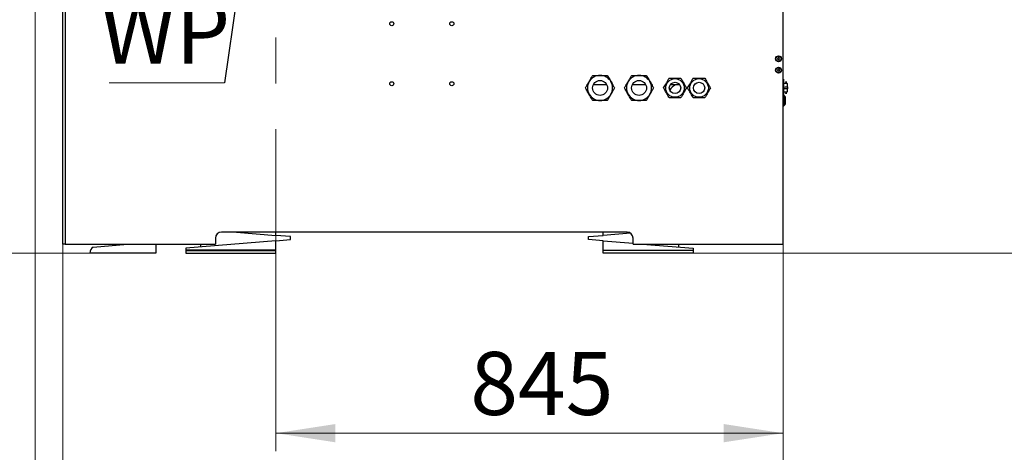
# Model space of a CAD drawing. Units: millimetres. Extents: x 20 to 410, y 10 to 287.
# Drawn here: x 52 to 107, y 199 to 223 of the extents above; entities that cross this region are included whole.
import ezdxf

# ---------------------------------------------------------------- set-up
doc = ezdxf.new("R2010")
doc.units = ezdxf.units.MM
doc.linetypes.add('CENTERX2', pattern=[20.32, 12.7, -2.54, 2.54, -2.54])
doc.styles.add('SLDTEXTSTYLE0', font='TXT', dxfattribs={"width": 0.605})
doc.dimstyles.new('SLDDIMSTYLE0', dxfattribs={"dimtxt": 3.5, "dimasz": 3.302, "dimexe": 0, "dimexo": 0.0625, "dimgap": 0.875, "dimtad": 1, "dimdec": 3, "dimlfac": 30, "dimrnd": 1e-09, "dimzin": 12, "dimdsep": 46, "dimtxsty": 'SLDTEXTSTYLE0', "dimsah": 1, "dimcen": 0.09, "dimadec": 0, "dimazin": 3, "dimtfac": 1, "dimtdec": 3, "dimtofl": 0, "dimtmove": 0, "dimatfit": 3, "dimfxl": 1, "dimfrac": 2, "dimtolj": 1, "dimtzin": 12, "dimarcsym": 0})
doc.dimstyles.new('SLDDIMSTYLE1', dxfattribs={"dimtxt": 3.85, "dimasz": 3.302, "dimexe": 0, "dimexo": 0.0625, "dimgap": 0.9625, "dimtad": 1, "dimdec": 3, "dimlfac": 30, "dimrnd": 1e-09, "dimzin": 12, "dimdsep": 46, "dimtxsty": 'SLDTEXTSTYLE0', "dimsah": 1, "dimcen": 0.09, "dimadec": 0, "dimazin": 3, "dimtfac": 1, "dimtdec": 3, "dimtofl": 0, "dimtmove": 0, "dimatfit": 3, "dimfxl": 1, "dimfrac": 2, "dimtolj": 1, "dimtzin": 12, "dimarcsym": 0})
doc.dimstyles.new('SLDDIMSTYLE4', dxfattribs={"dimtxt": 0.18, "dimasz": 3.302, "dimexe": 0, "dimexo": 0.0625, "dimgap": 0, "dimtad": 0, "dimtih": 1, "dimtoh": 1, "dimdec": 0, "dimrnd": 1e-09, "dimzin": 0, "dimdsep": 46, "dimtxsty": 'Standard', "dimsah": 1, "dimcen": 0.09, "dimadec": 0, "dimazin": 0, "dimtfac": 3.302, "dimtdec": 0, "dimtofl": 0, "dimtmove": 0, "dimatfit": 3, "dimfxl": 1, "dimfrac": 2, "dimtolj": 1, "dimtzin": 0, "dimarcsym": 0})

# ---------------------------------------------------------------- blocks, each defined once
blk = doc.blocks.new('_D_4')
at = {"color": 7, "linetype": 'Continuous', "lineweight": 0}
for p, q in [((48.842, 239.582), (42.609, 239.582)), ((43.609, 209.582), (43.609, 239.582)), ((56.036, 209.582), (42.609, 209.582))]:
    blk.add_line(p, q, dxfattribs=at)
at = {"color": 7, "linetype": 'Continuous', "lineweight": 18}
for points in [[(43.609, 239.582), (43.101, 236.28), (44.117, 236.28)], [(43.609, 209.582), (44.117, 212.884), (43.101, 212.884)]]:
    blk.add_solid(points, dxfattribs=at)
at = {"color": 7, "linetype": 'Continuous', "lineweight": 18, "insert": (39.097, 221.987), "char_height": 3.5, "attachment_point": 1, "rotation": 90, "style": 'SLDTEXTSTYLE0'}
blk.add_mtext('900', dxfattribs=at)
blk = doc.blocks.new('_D_5')
at = {"color": 7, "linetype": 'Continuous', "lineweight": 0}
for p, q in [((94.536, 210.082), (94.536, 198.582)), ((66.369, 203.765), (66.369, 198.582)), ((94.536, 199.582), (66.369, 199.582))]:
    blk.add_line(p, q, dxfattribs=at)
at = {"color": 7, "linetype": 'Continuous', "lineweight": 18}
for points in [[(66.369, 199.582), (69.671, 199.074), (69.671, 200.09)], [(94.536, 199.582), (91.234, 200.09), (91.234, 199.074)]]:
    blk.add_solid(points, dxfattribs=at)
at = {"color": 7, "linetype": 'Continuous', "lineweight": 18, "insert": (77.164, 204.094), "char_height": 3.5, "attachment_point": 1, "style": 'SLDTEXTSTYLE0'}
blk.add_mtext('845', dxfattribs=at)
blk = doc.blocks.new('_D_6')
at = {"color": 7, "linetype": 'Continuous', "lineweight": 0}
for p, q in [((54.536, 210.082), (54.536, 189.847)), ((94.536, 210.082), (94.536, 189.847)), ((54.536, 190.847), (94.536, 190.847))]:
    blk.add_line(p, q, dxfattribs=at)
at = {"color": 7, "linetype": 'Continuous', "lineweight": 18}
for points in [[(54.536, 190.847), (57.838, 190.339), (57.838, 191.355)], [(94.536, 190.847), (91.234, 191.355), (91.234, 190.339)]]:
    blk.add_solid(points, dxfattribs=at)
at = {"color": 7, "linetype": 'Continuous', "lineweight": 18, "insert": (68.94, 195.81), "char_height": 3.85, "attachment_point": 1, "style": 'SLDTEXTSTYLE0'}
blk.add_mtext('1200', dxfattribs=at)
blk = doc.blocks.new('_D_7')
at = {"color": 7, "linetype": 'Continuous', "lineweight": 0}
for p, q in [((123.936, 256.249), (123.936, 189.847)), ((94.536, 210.082), (94.536, 189.847)), ((94.536, 190.847), (123.936, 190.847))]:
    blk.add_line(p, q, dxfattribs=at)
at = {"color": 7, "linetype": 'Continuous', "lineweight": 18}
for points in [[(94.536, 190.847), (97.838, 190.339), (97.838, 191.355)], [(123.936, 190.847), (120.634, 191.355), (120.634, 190.339)]]:
    blk.add_solid(points, dxfattribs=at)
at = {"color": 7, "linetype": 'Continuous', "lineweight": 18, "insert": (105.792, 195.81), "char_height": 3.85, "attachment_point": 1, "style": 'SLDTEXTSTYLE0'}
blk.add_mtext('882', dxfattribs=at)
blk = doc.blocks.new('_D_8')
at = {"color": 7, "linetype": 'Continuous', "lineweight": 0}
for p, q in [((123.936, 256.249), (123.936, 180.582)), ((53.003, 226.249), (53.003, 180.582)), ((53.003, 181.582), (123.936, 181.582))]:
    blk.add_line(p, q, dxfattribs=at)
at = {"color": 7, "linetype": 'Continuous', "lineweight": 18}
for points in [[(53.003, 181.582), (56.305, 181.074), (56.305, 182.09)], [(123.936, 181.582), (120.634, 182.09), (120.634, 181.074)]]:
    blk.add_solid(points, dxfattribs=at)
at = {"color": 7, "linetype": 'Continuous', "lineweight": 18, "insert": (83.49, 186.545), "char_height": 3.85, "attachment_point": 1, "style": 'SLDTEXTSTYLE0'}
blk.add_mtext('2128', dxfattribs=at)
blk = doc.blocks.new('_D_9')
at = {"color": 7, "linetype": 'Continuous', "lineweight": 0}
for p, q in [((116.186, 256.582), (135.844, 256.582)), ((134.844, 256.582), (134.844, 209.582)), ((89.536, 209.582), (135.844, 209.582))]:
    blk.add_line(p, q, dxfattribs=at)
at = {"color": 7, "linetype": 'Continuous', "lineweight": 18}
for points in [[(134.844, 256.582), (134.336, 253.28), (135.352, 253.28)], [(134.844, 209.582), (135.352, 212.884), (134.336, 212.884)]]:
    blk.add_solid(points, dxfattribs=at)
at = {"color": 7, "linetype": 'Continuous', "lineweight": 18, "insert": (129.881, 228.259), "char_height": 3.85, "attachment_point": 1, "rotation": 90, "style": 'SLDTEXTSTYLE0'}
blk.add_mtext('1410', dxfattribs=at)
blk = doc.blocks.new('_D_10')
at = {"color": 7, "linetype": 'Continuous', "lineweight": 0}
for p, q in [((92.203, 269.249), (155.708, 269.249)), ((154.708, 209.582), (154.708, 269.249)), ((89.536, 209.582), (155.708, 209.582))]:
    blk.add_line(p, q, dxfattribs=at)
at = {"color": 7, "linetype": 'Continuous', "lineweight": 18}
for points in [[(154.708, 269.249), (154.2, 265.947), (155.216, 265.947)], [(154.708, 209.582), (155.216, 212.884), (154.2, 212.884)]]:
    blk.add_solid(points, dxfattribs=at)
at = {"color": 7, "linetype": 'Continuous', "lineweight": 18, "insert": (149.745, 234.592), "char_height": 3.85, "attachment_point": 1, "rotation": 90, "style": 'SLDTEXTSTYLE0'}
blk.add_mtext('1790', dxfattribs=at)
blk = doc.blocks.new('_D_11')
at = {"color": 7, "linetype": 'Continuous', "lineweight": 0}
for p, q in [((94.536, 262.916), (146.042, 262.916)), ((145.042, 209.582), (145.042, 262.916)), ((89.536, 209.582), (146.042, 209.582))]:
    blk.add_line(p, q, dxfattribs=at)
at = {"color": 7, "linetype": 'Continuous', "lineweight": 18}
for points in [[(145.042, 262.916), (144.534, 259.614), (145.55, 259.614)], [(145.042, 209.582), (145.55, 212.884), (144.534, 212.884)]]:
    blk.add_solid(points, dxfattribs=at)
at = {"color": 7, "linetype": 'Continuous', "lineweight": 18, "insert": (140.079, 231.426), "char_height": 3.85, "attachment_point": 1, "rotation": 90, "style": 'SLDTEXTSTYLE0'}
blk.add_mtext('1600', dxfattribs=at)
blk = doc.blocks.new('SW_NOTE_0_18')
at = {"color": 0, "linetype": 'Continuous', "lineweight": 0}
blk.add_line((-6.402, 0), (0, 0), dxfattribs=at)
at = {"color": 0, "linetype": 'Continuous', "lineweight": 0, "insert": (-6.892, 4.562), "char_height": 3.5, "attachment_point": 1, "style": 'SLDTEXTSTYLE0'}
blk.add_mtext('WP', dxfattribs=at)

msp = doc.modelspace()

# ---------------------------------------------------------------- linework, layer by layer
at = {"color": 7, "linetype": 'CENTERX2', "lineweight": 18}
msp.add_line((66.369242, 203.765088), (66.369242, 264.444145), dxfattribs=at)
at = {"color": 7, "linetype": 'Continuous', "lineweight": 25}
for p, q in [((94.535908, 210.082357), (94.535908, 262.782357)), ((54.535908, 210.082357), (54.535908, 237.782357)), ((54.669242, 237.782357), (54.669242, 210.082357)), ((94.263862, 220.422384), (94.228674, 220.376612)), ((94.321097, 220.414797), (94.263862, 220.422384)), ((94.343143, 220.361436), (94.321097, 220.414797)), ((94.228674, 220.376612), (94.25072, 220.323252)), ((94.25072, 220.323252), (94.307955, 220.315664)), ((94.307955, 220.315664), (94.343143, 220.361436)), ((94.276247, 219.792612), (94.231783, 219.755784)), ((94.231783, 219.755784), (94.241445, 219.698863)), ((94.241445, 219.698863), (94.29557, 219.67877)), ((94.330372, 219.772519), (94.276247, 219.792612)), ((94.29557, 219.67877), (94.340034, 219.715598)), ((94.340034, 219.715598), (94.330372, 219.772519)), ((84.751123, 218.915691), (83.987361, 218.915691)), ((86.91779, 218.915691), (86.154027, 218.915691)), ((88.805167, 218.915691), (88.26665, 218.915691)), ((94.562575, 219.233455), (94.535908, 219.233455)), ((94.562575, 219.233455), (94.562575, 218.300121)), ((94.761542, 218.999621), (94.562575, 218.999621)), ((94.740908, 219.078191), (94.679525, 219.078191)), ((94.698575, 219.078191), (94.698575, 219.097241)), ((94.774242, 218.806233), (94.774242, 218.986921)), ((94.774242, 218.806233), (94.774242, 218.719375)), ((94.535908, 218.300121), (94.562575, 218.300121)), ((94.562575, 218.71568), (94.774242, 218.719375)), ((94.562575, 218.533955), (94.761542, 218.533955)), ((94.570908, 218.349024), (94.562575, 218.349024)), ((94.645908, 218.274024), (94.570908, 218.349024)), ((94.570908, 217.942529), (94.570908, 218.349024)), ((94.645908, 217.969153), (94.645908, 218.274024)), ((94.649242, 218.249024), (94.645908, 218.249024)), ((94.649242, 218.249024), (94.649242, 218.125634)), ((94.679525, 218.453191), (94.740908, 218.453191)), ((94.698575, 218.434141), (94.698575, 218.453191)), ((94.774242, 218.719375), (94.774242, 218.708224)), ((94.774242, 218.708224), (94.774242, 218.704879)), ((94.774242, 218.546655), (94.774242, 218.704879)), ((94.535908, 217.749024), (94.570908, 217.749024)), ((94.570908, 217.749024), (94.570908, 217.942529)), ((94.570908, 217.749024), (94.645908, 217.824024)), ((94.645908, 217.824024), (94.645908, 217.969153)), ((94.645908, 217.849024), (94.649242, 217.849024)), ((94.649242, 218.125634), (94.649242, 217.849024)), ((85.869242, 210.749024), (63.335908, 210.749024)), ((64.169242, 210.749024), (66.369242, 210.565691)), ((66.369242, 210.565691), (66.369242, 210.749024)), ((67.169242, 210.499024), (66.369242, 210.565691)), ((83.735908, 210.499024), (84.535908, 210.565691)), ((84.535908, 210.565691), (84.535908, 210.749024)), ((86.055245, 210.692302), (84.535908, 210.565691)), ((54.669242, 210.082357), (54.535908, 210.082357)), ((54.669242, 210.082357), (63.002575, 210.082357)), ((56.2148, 209.915691), (58.119809, 210.082357)), ((59.702575, 210.082357), (59.702575, 209.582357)), ((66.369242, 210.265691), (61.369242, 209.849024)), ((62.169242, 210.082357), (62.169242, 209.915691)), ((63.002575, 210.415691), (63.002575, 210.082357)), ((66.369242, 210.265691), (67.169242, 210.332357)), ((66.369242, 209.739024), (66.369242, 210.265691)), ((67.169242, 210.332357), (67.169242, 210.499024)), ((83.735908, 210.332357), (83.735908, 210.499024)), ((84.535908, 210.265691), (83.735908, 210.332357)), ((84.535908, 209.739024), (84.535908, 210.265691)), ((84.535908, 210.265691), (86.202575, 210.126802)), ((86.202575, 210.082357), (86.202575, 210.415691)), ((86.202575, 210.082357), (94.535908, 210.082357)), ((86.735908, 210.082357), (89.535908, 209.849024)), ((88.735908, 210.082357), (88.735908, 209.915691)), ((59.702575, 209.582357), (56.035908, 209.582357)), ((61.369242, 209.849024), (61.369242, 209.739024)), ((66.369242, 209.739024), (61.369242, 209.739024)), ((61.369242, 209.732357), (61.369242, 209.582357)), ((61.369242, 209.732357), (66.369242, 209.732357)), ((61.369242, 209.582357), (66.369242, 209.582357)), ((66.369242, 209.582357), (66.369242, 209.732357)), ((84.535908, 209.739024), (89.535908, 209.739024)), ((84.535908, 209.582357), (84.535908, 209.732357)), ((89.535908, 209.732357), (84.535908, 209.732357)), ((89.535908, 209.582357), (84.535908, 209.582357)), ((89.535908, 209.849024), (89.535908, 209.739024)), ((89.535908, 209.732357), (89.535908, 209.582357))]:
    msp.add_line(p, q, dxfattribs=at)
at = {"color": 7, "linetype": 'Continuous', "lineweight": 25, "flags": 128}
for points in [[(94.562575, 218.801819), (94.655487, 218.803456), (94.761542, 218.805326)], [(94.562575, 218.712054), (94.662482, 218.710246), (94.774242, 218.708224)], [(94.761542, 218.704415), (94.62653, 218.706741), (94.562575, 218.707844)]]:
    msp.add_lwpolyline(points, dxfattribs=at)
at = {"color": 7, "linetype": 'Continuous', "lineweight": 25}
for centre, radius in [((72.802575, 222.315691), 0.113333), ((76.135908, 222.315691), 0.113333), ((94.285908, 220.369024), 0.166667), ((94.285908, 220.369024), 0.141667), ((94.285908, 219.735691), 0.166667), ((94.285908, 219.735691), 0.141667), ((72.802575, 218.982357), 0.113333), ((76.135908, 218.982357), 0.113333), ((84.369242, 218.749024), 0.416667), ((86.535908, 218.749024), 0.416667), ((88.535908, 218.749024), 0.516667), ((88.535908, 218.749024), 0.316667), ((89.869242, 218.749024), 0.516667), ((89.869242, 218.749024), 0.316667)]:
    msp.add_circle(centre, radius, dxfattribs=at)
for centre, radius, start, end in [((84.369242, 218.749024), 0.7, 90, 150), ((84.369242, 218.749024), 0.7, 30, 90), ((86.535908, 218.749024), 0.7, 90, 150), ((86.535908, 218.749024), 0.7, 30, 90), ((84.369242, 218.749024), 0.7, 150, 210), ((84.369242, 218.749024), 0.7, 330, 30), ((86.535908, 218.749024), 0.7, 150, 210), ((86.535908, 218.749024), 0.7, 330, 30), ((88.869242, 218.265691), 0.716667, 114.9091527, 150.3313783), ((94.761542, 218.986921), 0.0127, 0, 90), ((84.369242, 218.749024), 0.7, 210, 270), ((84.369242, 218.749024), 0.7, 270, 330), ((86.535908, 218.749024), 0.7, 210, 270), ((86.535908, 218.749024), 0.7, 270, 330), ((94.761542, 218.546655), 0.0127, 270, 360), ((63.335908, 210.415691), 0.333333, 90, 180), ((85.869242, 210.415691), 0.333333, 0, 90), ((56.435908, 209.582357), 0.4, 123.5573098, 180)]:
    msp.add_arc(centre, radius, start, end, dxfattribs=at)
for points, knots in [([(83.763024, 219.099024), (83.780596, 219.129459), (83.816105, 219.190963), (83.867791, 219.280486), (83.917767, 219.367047), (83.949272, 219.421615), (83.965097, 219.449024)], [0, 0, 0, 0, 0.249577802, 0.504363879, 0.751046813, 1, 1, 1, 1]), ([(83.965097, 219.449024), (84.020458, 219.449024), (84.104306, 219.449024), (84.224377, 219.449024), (84.303681, 219.449024), (84.35231, 219.449024), (84.369242, 219.449024)], [0, 0, 0, 0, 0.432045287, 0.654349056, 0.879653073, 1, 1, 1, 1]), ([(84.369242, 219.449024), (84.404385, 219.449024), (84.475404, 219.449024), (84.578776, 219.449024), (84.678728, 219.449024), (84.741738, 219.449024), (84.773387, 219.449024)], [0, 0, 0, 0, 0.249577802, 0.504363879, 0.751046813, 1, 1, 1, 1]), ([(84.773387, 219.449024), (84.796841, 219.4084), (84.840229, 219.333251), (84.908371, 219.215225), (84.952897, 219.138104), (84.97546, 219.099024)], [0, 0, 0, 0, 0.367240774, 0.679356755, 1, 1, 1, 1]), ([(85.929691, 219.099024), (85.947262, 219.129459), (85.982772, 219.190963), (86.034458, 219.280486), (86.084434, 219.367047), (86.115939, 219.421615), (86.131763, 219.449024)], [0, 0, 0, 0, 0.249577802, 0.504363879, 0.751046813, 1, 1, 1, 1]), ([(86.131763, 219.449024), (86.187125, 219.449024), (86.270973, 219.449024), (86.391044, 219.449024), (86.470348, 219.449024), (86.518977, 219.449024), (86.535908, 219.449024)], [0, 0, 0, 0, 0.432045287, 0.654349056, 0.879653073, 1, 1, 1, 1]), ([(86.535908, 219.449024), (86.571052, 219.449024), (86.642071, 219.449024), (86.745443, 219.449024), (86.845395, 219.449024), (86.908405, 219.449024), (86.940054, 219.449024)], [0, 0, 0, 0, 0.249577802, 0.504363879, 0.751046813, 1, 1, 1, 1]), ([(86.940054, 219.449024), (86.963508, 219.4084), (87.006896, 219.333251), (87.075038, 219.215225), (87.119563, 219.138104), (87.142126, 219.099024)], [0, 0, 0, 0, 0.367240774, 0.679356755, 1, 1, 1, 1]), ([(83.560951, 218.749024), (83.588632, 218.796969), (83.630556, 218.869583), (83.690592, 218.973567), (83.730244, 219.042247), (83.754558, 219.084361), (83.763024, 219.099024)], [0, 0, 0, 0, 0.4320452871, 0.6543490556, 0.8796530733, 1, 1, 1, 1]), ([(84.97546, 219.099024), (84.977785, 219.094996), (85.004177, 219.049284), (85.055442, 218.960491), (85.12062, 218.847599), (85.160346, 218.778792), (85.177532, 218.749024)], [0, 0, 0, 0, 0.033078232, 0.375381826, 0.729768093, 1, 1, 1, 1]), ([(85.727618, 218.749024), (85.755299, 218.796969), (85.797223, 218.869583), (85.857258, 218.973567), (85.89691, 219.042247), (85.921225, 219.084361), (85.929691, 219.099024)], [0, 0, 0, 0, 0.4320452871, 0.6543490556, 0.8796530733, 1, 1, 1, 1]), ([(87.142126, 219.099024), (87.144452, 219.094996), (87.170844, 219.049284), (87.222109, 218.960491), (87.287287, 218.847599), (87.327012, 218.778792), (87.344199, 218.749024)], [0, 0, 0, 0, 0.0330782322, 0.3753818264, 0.7297680934, 1, 1, 1, 1]), ([(87.900823, 218.749024), (87.922566, 218.786683), (87.966795, 218.86329), (88.031818, 218.975914), (88.091266, 219.078881), (88.152322, 219.184632), (88.193357, 219.255708), (88.218366, 219.299024)], [0, 0, 0, 0, 0.216190157, 0.43977221, 0.593427056, 0.752217051, 1, 1, 1, 1]), ([(88.218366, 219.299024), (88.261851, 219.299024), (88.350309, 219.299024), (88.480356, 219.299024), (88.599252, 219.299024), (88.721363, 219.299024), (88.803434, 219.299024), (88.853451, 219.299024)], [0, 0, 0, 0, 0.216190157, 0.43977221, 0.593427056, 0.752217051, 1, 1, 1, 1]), ([(88.853451, 219.299024), (88.867893, 219.27401), (88.899267, 219.219669), (88.951034, 219.130006), (89.00686, 219.033313), (89.062659, 218.936666), (89.117581, 218.841537), (89.152695, 218.780719), (89.170994, 218.749024)], [0, 0, 0, 0, 0.144396967, 0.313691268, 0.488019262, 0.650056289, 0.81763357, 1, 1, 1, 1]), ([(89.234157, 218.749024), (89.255899, 218.786683), (89.300128, 218.86329), (89.365151, 218.975914), (89.4246, 219.078881), (89.485655, 219.184632), (89.52669, 219.255708), (89.551699, 219.299024)], [0, 0, 0, 0, 0.216190157, 0.43977221, 0.593427056, 0.752217051, 1, 1, 1, 1]), ([(89.551699, 219.299024), (89.580583, 219.299024), (89.643331, 219.299024), (89.746865, 219.299024), (89.858516, 219.299024), (89.970115, 219.299024), (90.079959, 219.299024), (90.150187, 219.299024), (90.186784, 219.299024)], [0, 0, 0, 0, 0.144396967, 0.313691268, 0.488019262, 0.650056289, 0.81763357, 1, 1, 1, 1]), ([(90.186784, 219.299024), (90.208527, 219.261365), (90.252756, 219.184758), (90.317779, 219.072134), (90.377228, 218.969167), (90.438283, 218.863416), (90.479318, 218.79234), (90.504327, 218.749024)], [0, 0, 0, 0, 0.2161901573, 0.4397722101, 0.5934270557, 0.752217051, 1, 1, 1, 1]), ([(94.761542, 218.805326), (94.762947, 218.805358), (94.765758, 218.805422), (94.769507, 218.805602), (94.772381, 218.805821), (94.773994, 218.806042), (94.774168, 218.806177), (94.774242, 218.806233)], [0, 0, 0, 0, 0.208406792, 0.416720626, 0.627587226, 0.843493098, 1, 1, 1, 1]), ([(83.763024, 218.399024), (83.741104, 218.436991), (83.69658, 218.514108), (83.628374, 218.632244), (83.584405, 218.708401), (83.560951, 218.749024)], [0, 0, 0, 0, 0.311532323, 0.632762309, 1, 1, 1, 1]), ([(83.965097, 218.049024), (83.947909, 218.078793), (83.908894, 218.146371), (83.843793, 218.259129), (83.792526, 218.347925), (83.76535, 218.394996), (83.763024, 218.399024)], [0, 0, 0, 0, 0.270235835, 0.6134495308, 0.966921287, 1, 1, 1, 1]), ([(84.97546, 218.399024), (84.957888, 218.368589), (84.922378, 218.307085), (84.870693, 218.217562), (84.820716, 218.131001), (84.789212, 218.076433), (84.773387, 218.049024)], [0, 0, 0, 0, 0.249577802, 0.504363879, 0.751046813, 1, 1, 1, 1]), ([(85.177532, 218.749024), (85.149851, 218.701079), (85.107928, 218.628465), (85.047892, 218.524481), (85.00824, 218.455801), (84.983925, 218.413687), (84.97546, 218.399024)], [0, 0, 0, 0, 0.432045287, 0.654349056, 0.879653073, 1, 1, 1, 1]), ([(85.929691, 218.399024), (85.90777, 218.436991), (85.863247, 218.514108), (85.795041, 218.632244), (85.751072, 218.708401), (85.727618, 218.749024)], [0, 0, 0, 0, 0.311532323, 0.632762309, 1, 1, 1, 1]), ([(86.131763, 218.049024), (86.114576, 218.078793), (86.07556, 218.146371), (86.010459, 218.259129), (85.959193, 218.347925), (85.932016, 218.394996), (85.929691, 218.399024)], [0, 0, 0, 0, 0.270235835, 0.6134495308, 0.966921287, 1, 1, 1, 1]), ([(87.142126, 218.399024), (87.124555, 218.368589), (87.089045, 218.307085), (87.037359, 218.217562), (86.987383, 218.131001), (86.955878, 218.076433), (86.940054, 218.049024)], [0, 0, 0, 0, 0.249577802, 0.504363879, 0.751046813, 1, 1, 1, 1]), ([(87.344199, 218.749024), (87.316518, 218.701079), (87.274594, 218.628465), (87.214559, 218.524481), (87.174907, 218.455801), (87.150592, 218.413687), (87.142126, 218.399024)], [0, 0, 0, 0, 0.432045287, 0.654349056, 0.879653073, 1, 1, 1, 1]), ([(88.218366, 218.199024), (88.200066, 218.23072), (88.165474, 218.290635), (88.110612, 218.385659), (88.055408, 218.481275), (87.999012, 218.578957), (87.947184, 218.668725), (87.915265, 218.724011), (87.900823, 218.749024)], [0, 0, 0, 0, 0.182366164, 0.344737522, 0.511974688, 0.680844149, 0.855603244, 1, 1, 1, 1]), ([(89.170994, 218.749024), (89.149251, 218.711365), (89.105022, 218.634758), (89.039999, 218.522134), (88.980551, 218.419167), (88.919495, 218.313416), (88.87846, 218.24234), (88.853451, 218.199024)], [0, 0, 0, 0, 0.216190157, 0.43977221, 0.593427056, 0.752217051, 1, 1, 1, 1]), ([(89.551699, 218.199024), (89.529957, 218.236683), (89.485728, 218.31329), (89.420704, 218.425914), (89.361256, 218.528881), (89.300201, 218.634632), (89.259165, 218.705708), (89.234157, 218.749024)], [0, 0, 0, 0, 0.216190157, 0.43977221, 0.593427056, 0.752217051, 1, 1, 1, 1]), ([(90.504327, 218.749024), (90.482584, 218.711365), (90.438356, 218.634758), (90.373332, 218.522134), (90.313884, 218.419167), (90.252829, 218.313416), (90.211793, 218.24234), (90.186784, 218.199024)], [0, 0, 0, 0, 0.216190157, 0.43977221, 0.593427056, 0.752217051, 1, 1, 1, 1]), ([(94.774242, 218.704879), (94.774096, 218.704803), (94.773803, 218.704651), (94.771515, 218.704482), (94.768165, 218.704385), (94.764615, 218.704371), (94.762358, 218.704403), (94.761542, 218.704415)], [0, 0, 0, 0, 0.222221127, 0.444530589, 0.6641651, 0.878508138, 1, 1, 1, 1]), ([(84.369242, 218.049024), (84.334099, 218.049024), (84.263079, 218.049024), (84.159708, 218.049024), (84.059755, 218.049024), (83.996746, 218.049024), (83.965097, 218.049024)], [0, 0, 0, 0, 0.249577802, 0.504363879, 0.751046813, 1, 1, 1, 1]), ([(84.773387, 218.049024), (84.718025, 218.049024), (84.634178, 218.049024), (84.514107, 218.049024), (84.434803, 218.049024), (84.386173, 218.049024), (84.369242, 218.049024)], [0, 0, 0, 0, 0.432045287, 0.654349056, 0.879653073, 1, 1, 1, 1]), ([(86.535908, 218.049024), (86.500765, 218.049024), (86.429746, 218.049024), (86.326374, 218.049024), (86.226422, 218.049024), (86.163412, 218.049024), (86.131763, 218.049024)], [0, 0, 0, 0, 0.249577802, 0.504363879, 0.751046813, 1, 1, 1, 1]), ([(86.940054, 218.049024), (86.884692, 218.049024), (86.800844, 218.049024), (86.680773, 218.049024), (86.601469, 218.049024), (86.55284, 218.049024), (86.535908, 218.049024)], [0, 0, 0, 0, 0.4320452871, 0.6543490556, 0.8796530733, 1, 1, 1, 1]), ([(88.853451, 218.199024), (88.809966, 218.199024), (88.721508, 218.199024), (88.591461, 218.199024), (88.472565, 218.199024), (88.350454, 218.199024), (88.268383, 218.199024), (88.218366, 218.199024)], [0, 0, 0, 0, 0.216190157, 0.43977221, 0.593427056, 0.752217051, 1, 1, 1, 1]), ([(90.186784, 218.199024), (90.150186, 218.199024), (90.081001, 218.199024), (89.971277, 218.199024), (89.860869, 218.199024), (89.748076, 218.199024), (89.644421, 218.199024), (89.580582, 218.199024), (89.551699, 218.199024)], [0, 0, 0, 0, 0.182366164, 0.344737522, 0.511974688, 0.680844149, 0.855603244, 1, 1, 1, 1])]:
    msp.add_open_spline(points, degree=3, knots=knots, dxfattribs=at)

# ---------------------------------------------------------------- block references
at = {"color": 7, "linetype": 'Continuous', "lineweight": 0}
msp.add_blockref('SW_NOTE_0_18', (63.502706, 219.034148), dxfattribs=at)

# ---------------------------------------------------------------- dimensions: what is measured, and where the dimension line sits
at = {"color": 7, "linetype": 'Continuous', "lineweight": 18}
for base, p1, p2, dimstyle, picture, middle in [((154.708335, 269.249024), (89.535908, 209.582357), (92.202575, 269.249024), 'SLDDIMSTYLE1', '_D_10', (154.708335, 239.415691)), ((145.042064, 262.915691), (89.535908, 209.582357), (94.535908, 262.915691), 'SLDDIMSTYLE1', '_D_11', (145.042064, 236.249024)), ((134.843705, 209.582357), (116.185908, 256.582357), (89.535908, 209.582357), 'SLDDIMSTYLE1', '_D_9', (134.843705, 233.082357)), ((43.608602, 239.582357), (56.035908, 209.582357), (48.841818, 239.582357), 'SLDDIMSTYLE0', '_D_4', (43.608602, 225.275838))]:
    dim = msp.add_linear_dim(base=base, p1=p1, p2=p2, angle=90, dimstyle=dimstyle, dxfattribs=at)
    dim.commit()
    dim.dimension.update_dxf_attribs({"geometry": picture, "text_midpoint": middle, "dimtype": 160})
for base, p1, p2, dimstyle, picture, middle in [((123.935908, 181.582357), (53.002575, 226.249024), (123.935908, 256.249024), 'SLDDIMSTYLE1', '_D_8', (88.312821, 181.582357)), ((123.935908, 190.847365), (94.535908, 210.082357), (123.935908, 256.249024), 'SLDDIMSTYLE1', '_D_7', (109.409188, 190.847365)), ((94.535908, 190.847365), (54.535908, 210.082357), (94.535908, 210.082357), 'SLDDIMSTYLE1', '_D_6', (73.763681, 190.847365)), ((66.369242, 199.582357), (94.535908, 210.082357), (66.369242, 203.765088), 'SLDDIMSTYLE0', '_D_5', (80.452575, 199.582357))]:
    dim = msp.add_linear_dim(base=base, p1=p1, p2=p2, dimstyle=dimstyle, dxfattribs=at)
    dim.commit()
    dim.dimension.update_dxf_attribs({"geometry": picture, "text_midpoint": middle, "dimtype": 160})

# ---------------------------------------------------------------- leaders
at = {"color": 7, "linetype": 'Continuous', "lineweight": 0}
msp.add_leader([(66.469921, 239.582357), (63.502706, 219.034148)], dimstyle='SLDDIMSTYLE4', dxfattribs=at)

doc.saveas('drawing.dxf')
